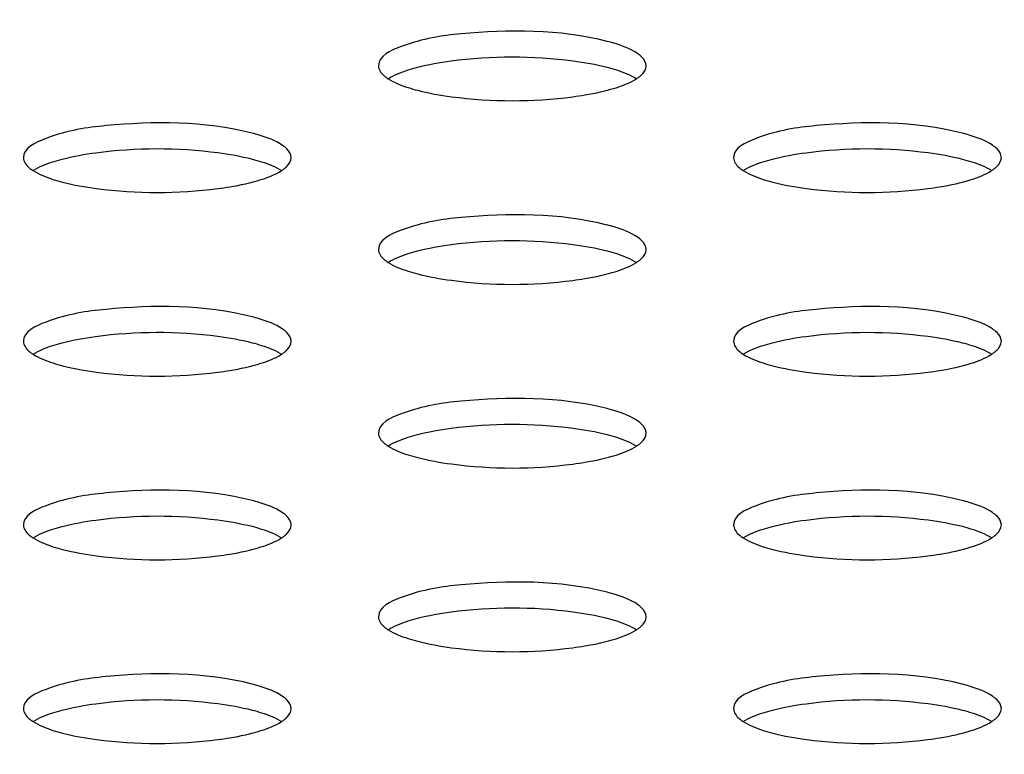
# Model space of a CAD drawing. Units: millimetres. Extents: x 0 to 420, y 0 to 297.
# Drawn here: x 324 to 326, y 105 to 107 of the extents above; entities that cross this region are included whole.
import ezdxf

# ---------------------------------------------------------------- set-up
doc = ezdxf.new("R2010")
doc.units = ezdxf.units.MM
doc.header["$LTSCALE"] = 23.1
doc.layers.get('0').update_dxf_attribs({"linetype": 'CONTINUOUS'})

msp = doc.modelspace()

# ---------------------------------------------------------------- linework, layer by layer
at = {"color": 7, "linetype": 'CONTINUOUS'}
for centre in [(325.356, 106.2297), (324.6489, 106.0467), (326.0631, 106.0467), (325.356, 105.8637), (324.6489, 105.6807), (326.0631, 105.6807), (325.356, 105.4977), (324.6489, 105.3147), (326.0631, 105.3147), (325.356, 105.1317), (324.6489, 104.9487), (326.0631, 104.9487)]:
    msp.add_arc(centre, 0.3582, 73.1881, 75.5271, dxfattribs=at)
for points, knots in [([(340.2847, 107.9674), (337.583, 107.2288), (332.1942, 105.4491), (326.956, 103.2794), (324.34, 102.1105)], [0, 0, 0, 0, 0.494317, 1, 1, 1, 1]), ([(340.298, 107.9152), (338.9602, 107.5182), (333.5603, 105.8181), (328.2724, 103.7654), (324.3698, 102.0443)], [0, 0, 0, 0, 0.246512, 1, 1, 1, 1]), ([(324.3708, 102.0429), (325.6847, 102.6224), (330.8983, 104.8277), (336.2487, 106.7119), (340.2987, 107.9138)], [0, 0, 0, 0, 0.253692, 1, 1, 1, 1]), ([(324.3709, 101.9893), (325.686, 102.5693), (330.9041, 104.7766), (336.2593, 106.6621), (340.3129, 107.8646)], [0, 0, 0, 0, 0.253696, 1, 1, 1, 1]), ([(340.1087, 107.7912), (338.7789, 107.3942), (333.4115, 105.6954), (328.1553, 103.6485), (324.2757, 101.934)], [0, 0, 0, 0, 0.246528, 1, 1, 1, 1]), ([(325.4455, 106.5765), (325.3516, 106.6008), (325.2029, 106.6001), (325.0622, 106.5801), (324.9903, 106.5475), (324.9903, 106.5278)], [0, 0, 0, 0, 0.615929, 0.874913, 1, 1, 1, 1]), ([(325.515, 106.5451), (325.5122, 106.5479), (325.4957, 106.5606), (325.4757, 106.5677), (325.4596, 106.5726)], [0, 0, 0, 0, 0.190511, 1, 1, 1, 1]), ([(325.0491, 106.5195), (325.0553, 106.5214), (325.0833, 106.5295), (325.1122, 106.5346), (325.1348, 106.5376)], [0, 0, 0, 0, 0.220393, 1, 1, 1, 1]), ([(325.1348, 106.5376), (325.215, 106.5483), (325.3206, 106.5485), (325.4232, 106.5308), (325.4455, 106.525)], [0, 0, 0, 0, 0.778898, 1, 1, 1, 1]), ([(324.9903, 106.5278), (324.9903, 106.5203), (324.9979, 106.51), (325.0066, 106.5039), (325.0096, 106.502)], [0, 0, 0, 0, 0.681677, 1, 1, 1, 1]), ([(325.5043, 106.5019), (325.5061, 106.5031), (325.5095, 106.5055), (325.5127, 106.5081), (325.5141, 106.5095)], [0, 0, 0, 0, 0.525005, 1, 1, 1, 1]), ([(325.0684, 106.4789), (325.0905, 106.4732), (325.1925, 106.4555), (325.2974, 106.4557), (325.3772, 106.4661)], [0, 0, 0, 0, 0.220917, 1, 1, 1, 1]), ([(325.3772, 106.4661), (325.3853, 106.4672), (325.4143, 106.4715), (325.4432, 106.4777), (325.4634, 106.4841)], [0, 0, 0, 0, 0.277099, 1, 1, 1, 1]), ([(324.7384, 106.3935), (324.6445, 106.4178), (324.4958, 106.4171), (324.3551, 106.3971), (324.2832, 106.3644), (324.2832, 106.3447)], [0, 0, 0, 0, 0.615929, 0.874913, 1, 1, 1, 1]), ([(326.1526, 106.3935), (326.0587, 106.4178), (325.91, 106.4171), (325.7693, 106.3971), (325.6974, 106.3644), (325.6974, 106.3447)], [0, 0, 0, 0, 0.615929, 0.874913, 1, 1, 1, 1]), ([(324.8079, 106.3621), (324.8051, 106.3649), (324.7886, 106.3776), (324.7685, 106.3847), (324.7525, 106.3896)], [0, 0, 0, 0, 0.190511, 1, 1, 1, 1]), ([(326.2221, 106.3621), (326.2193, 106.3649), (326.2028, 106.3776), (326.1828, 106.3847), (326.1667, 106.3896)], [0, 0, 0, 0, 0.190511, 1, 1, 1, 1]), ([(324.4277, 106.3546), (324.5079, 106.3653), (324.6135, 106.3655), (324.7161, 106.3478), (324.7384, 106.342)], [0, 0, 0, 0, 0.778898, 1, 1, 1, 1]), ([(325.8419, 106.3546), (325.9221, 106.3653), (326.0277, 106.3655), (326.1304, 106.3478), (326.1526, 106.342)], [0, 0, 0, 0, 0.778898, 1, 1, 1, 1]), ([(324.2832, 106.3447), (324.2832, 106.3373), (324.2908, 106.327), (324.2995, 106.3208), (324.3025, 106.319)], [0, 0, 0, 0, 0.681677, 1, 1, 1, 1]), ([(324.342, 106.3365), (324.3482, 106.3384), (324.3762, 106.3465), (324.4051, 106.3515), (324.4277, 106.3546)], [0, 0, 0, 0, 0.220393, 1, 1, 1, 1]), ([(325.6974, 106.3447), (325.6974, 106.3373), (325.705, 106.327), (325.7137, 106.3208), (325.7167, 106.319)], [0, 0, 0, 0, 0.681677, 1, 1, 1, 1]), ([(325.7562, 106.3365), (325.7624, 106.3384), (325.7905, 106.3465), (325.8193, 106.3515), (325.8419, 106.3546)], [0, 0, 0, 0, 0.220393, 1, 1, 1, 1]), ([(324.7972, 106.3189), (324.799, 106.3201), (324.8024, 106.3225), (324.8056, 106.3251), (324.807, 106.3265)], [0, 0, 0, 0, 0.525005, 1, 1, 1, 1]), ([(326.2114, 106.3189), (326.2132, 106.3201), (326.2166, 106.3225), (326.2198, 106.3251), (326.2212, 106.3265)], [0, 0, 0, 0, 0.525005, 1, 1, 1, 1]), ([(324.6701, 106.2831), (324.6782, 106.2842), (324.7072, 106.2885), (324.7361, 106.2946), (324.7563, 106.3011)], [0, 0, 0, 0, 0.277099, 1, 1, 1, 1]), ([(326.0843, 106.2831), (326.0924, 106.2842), (326.1214, 106.2885), (326.1503, 106.2946), (326.1705, 106.3011)], [0, 0, 0, 0, 0.277099, 1, 1, 1, 1]), ([(324.3613, 106.2959), (324.3834, 106.2902), (324.4854, 106.2725), (324.5903, 106.2727), (324.6701, 106.2831)], [0, 0, 0, 0, 0.220917, 1, 1, 1, 1]), ([(325.7755, 106.2959), (325.7976, 106.2902), (325.8996, 106.2725), (326.0045, 106.2727), (326.0843, 106.2831)], [0, 0, 0, 0, 0.220917, 1, 1, 1, 1]), ([(325.4455, 106.2105), (325.3516, 106.2348), (325.2029, 106.2341), (325.0622, 106.2141), (324.9903, 106.1814), (324.9903, 106.1617)], [0, 0, 0, 0, 0.615929, 0.874913, 1, 1, 1, 1]), ([(325.515, 106.1791), (325.5122, 106.1819), (325.4957, 106.1946), (325.4757, 106.2017), (325.4596, 106.2066)], [0, 0, 0, 0, 0.190511, 1, 1, 1, 1]), ([(325.1348, 106.1715), (325.215, 106.1823), (325.3206, 106.1825), (325.4232, 106.1648), (325.4455, 106.159)], [0, 0, 0, 0, 0.778898, 1, 1, 1, 1]), ([(324.9903, 106.1617), (324.9903, 106.1543), (324.9979, 106.144), (325.0066, 106.1378), (325.0096, 106.1359)], [0, 0, 0, 0, 0.681677, 1, 1, 1, 1]), ([(325.0491, 106.1534), (325.0553, 106.1554), (325.0833, 106.1635), (325.1122, 106.1685), (325.1348, 106.1715)], [0, 0, 0, 0, 0.220393, 1, 1, 1, 1]), ([(325.5043, 106.1359), (325.5061, 106.1371), (325.5095, 106.1394), (325.5127, 106.1421), (325.5141, 106.1435)], [0, 0, 0, 0, 0.525005, 1, 1, 1, 1]), ([(325.0684, 106.1129), (325.0905, 106.1072), (325.1925, 106.0895), (325.2974, 106.0897), (325.3772, 106.1001)], [0, 0, 0, 0, 0.220917, 1, 1, 1, 1]), ([(325.3772, 106.1001), (325.3853, 106.1012), (325.4143, 106.1055), (325.4432, 106.1116), (325.4634, 106.118)], [0, 0, 0, 0, 0.277099, 1, 1, 1, 1]), ([(324.7384, 106.0275), (324.6445, 106.0518), (324.4958, 106.051), (324.3551, 106.0311), (324.2832, 105.9984), (324.2832, 105.9787)], [0, 0, 0, 0, 0.615929, 0.874913, 1, 1, 1, 1]), ([(326.1526, 106.0275), (326.0587, 106.0518), (325.91, 106.051), (325.7693, 106.0311), (325.6974, 105.9984), (325.6974, 105.9787)], [0, 0, 0, 0, 0.615929, 0.874913, 1, 1, 1, 1]), ([(324.8079, 105.9961), (324.8051, 105.9989), (324.7886, 106.0116), (324.7685, 106.0187), (324.7525, 106.0236)], [0, 0, 0, 0, 0.190511, 1, 1, 1, 1]), ([(326.2221, 105.9961), (326.2193, 105.9989), (326.2028, 106.0116), (326.1828, 106.0187), (326.1667, 106.0236)], [0, 0, 0, 0, 0.190511, 1, 1, 1, 1]), ([(324.3418, 105.9704), (324.3479, 105.9723), (324.3757, 105.9803), (324.4043, 105.9854), (324.4266, 105.9884)], [0, 0, 0, 0, 0.22049, 1, 1, 1, 1]), ([(324.4266, 105.9884), (324.5071, 105.9993), (324.6131, 105.9996), (324.7161, 105.9818), (324.7384, 105.976)], [0, 0, 0, 0, 0.778793, 1, 1, 1, 1]), ([(325.7562, 105.9704), (325.7624, 105.9724), (325.7905, 105.9804), (325.8193, 105.9855), (325.8419, 105.9885)], [0, 0, 0, 0, 0.220393, 1, 1, 1, 1]), ([(325.8419, 105.9885), (325.9221, 105.9992), (326.0277, 105.9995), (326.1304, 105.9817), (326.1526, 105.976)], [0, 0, 0, 0, 0.778898, 1, 1, 1, 1]), ([(324.2832, 105.9787), (324.2832, 105.9713), (324.2908, 105.961), (324.2995, 105.9548), (324.3024, 105.9529)], [0, 0, 0, 0, 0.68171, 1, 1, 1, 1]), ([(325.6974, 105.9787), (325.6974, 105.9713), (325.705, 105.961), (325.7137, 105.9548), (325.7167, 105.9529)], [0, 0, 0, 0, 0.681677, 1, 1, 1, 1]), ([(324.7972, 105.9529), (324.799, 105.9541), (324.8024, 105.9564), (324.8056, 105.9591), (324.807, 105.9604)], [0, 0, 0, 0, 0.525005, 1, 1, 1, 1]), ([(326.2114, 105.9529), (326.2132, 105.9541), (326.2166, 105.9564), (326.2198, 105.9591), (326.2212, 105.9604)], [0, 0, 0, 0, 0.525005, 1, 1, 1, 1]), ([(324.3613, 105.9299), (324.3834, 105.9242), (324.4854, 105.9065), (324.5903, 105.9067), (324.6701, 105.9171)], [0, 0, 0, 0, 0.220917, 1, 1, 1, 1]), ([(324.6701, 105.9171), (324.6782, 105.9182), (324.7072, 105.9225), (324.7361, 105.9286), (324.7563, 105.935)], [0, 0, 0, 0, 0.277099, 1, 1, 1, 1]), ([(325.7755, 105.9299), (325.7976, 105.9242), (325.8996, 105.9065), (326.0045, 105.9067), (326.0843, 105.9171)], [0, 0, 0, 0, 0.220917, 1, 1, 1, 1]), ([(326.0843, 105.9171), (326.0924, 105.9182), (326.1214, 105.9225), (326.1503, 105.9286), (326.1705, 105.935)], [0, 0, 0, 0, 0.277099, 1, 1, 1, 1]), ([(325.4455, 105.8445), (325.3516, 105.8688), (325.2029, 105.868), (325.0622, 105.8481), (324.9903, 105.8154), (324.9903, 105.7957)], [0, 0, 0, 0, 0.615929, 0.874913, 1, 1, 1, 1]), ([(325.515, 105.8131), (325.5122, 105.8158), (325.4957, 105.8286), (325.4757, 105.8357), (325.4596, 105.8405)], [0, 0, 0, 0, 0.190511, 1, 1, 1, 1]), ([(325.1348, 105.8055), (325.215, 105.8162), (325.3206, 105.8165), (325.4232, 105.7987), (325.4455, 105.793)], [0, 0, 0, 0, 0.778898, 1, 1, 1, 1]), ([(324.9903, 105.7957), (324.9903, 105.7882), (324.9979, 105.778), (325.0066, 105.7718), (325.0096, 105.7699)], [0, 0, 0, 0, 0.681677, 1, 1, 1, 1]), ([(325.0491, 105.7874), (325.0553, 105.7894), (325.0833, 105.7974), (325.1122, 105.8025), (325.1348, 105.8055)], [0, 0, 0, 0, 0.220393, 1, 1, 1, 1]), ([(325.5043, 105.7699), (325.5061, 105.7711), (325.5095, 105.7734), (325.5127, 105.7761), (325.5141, 105.7774)], [0, 0, 0, 0, 0.525005, 1, 1, 1, 1]), ([(325.3772, 105.7341), (325.3853, 105.7351), (325.4143, 105.7394), (325.4432, 105.7456), (325.4634, 105.752)], [0, 0, 0, 0, 0.277099, 1, 1, 1, 1]), ([(325.0684, 105.7469), (325.0905, 105.7412), (325.1925, 105.7235), (325.2974, 105.7236), (325.3772, 105.7341)], [0, 0, 0, 0, 0.220917, 1, 1, 1, 1]), ([(324.7384, 105.6615), (324.6445, 105.6858), (324.4958, 105.685), (324.3551, 105.6651), (324.2832, 105.6324), (324.2832, 105.6127)], [0, 0, 0, 0, 0.615929, 0.874913, 1, 1, 1, 1]), ([(326.1526, 105.6615), (326.0587, 105.6858), (325.91, 105.685), (325.7693, 105.6651), (325.6974, 105.6324), (325.6974, 105.6127)], [0, 0, 0, 0, 0.615929, 0.874913, 1, 1, 1, 1]), ([(324.8079, 105.63), (324.8051, 105.6328), (324.7886, 105.6456), (324.7685, 105.6527), (324.7525, 105.6575)], [0, 0, 0, 0, 0.190511, 1, 1, 1, 1]), ([(326.2221, 105.63), (326.2193, 105.6328), (326.2028, 105.6456), (326.1828, 105.6527), (326.1667, 105.6575)], [0, 0, 0, 0, 0.190511, 1, 1, 1, 1]), ([(324.4277, 105.6225), (324.5079, 105.6332), (324.6135, 105.6335), (324.7161, 105.6157), (324.7384, 105.61)], [0, 0, 0, 0, 0.778898, 1, 1, 1, 1]), ([(325.8419, 105.6225), (325.9221, 105.6332), (326.0277, 105.6335), (326.1304, 105.6157), (326.1526, 105.61)], [0, 0, 0, 0, 0.778898, 1, 1, 1, 1]), ([(324.2832, 105.6127), (324.2832, 105.6052), (324.2908, 105.595), (324.2995, 105.5888), (324.3025, 105.5869)], [0, 0, 0, 0, 0.681677, 1, 1, 1, 1]), ([(324.342, 105.6044), (324.3482, 105.6064), (324.3762, 105.6144), (324.4051, 105.6195), (324.4277, 105.6225)], [0, 0, 0, 0, 0.220393, 1, 1, 1, 1]), ([(325.6974, 105.6127), (325.6974, 105.6052), (325.705, 105.595), (325.7137, 105.5888), (325.7167, 105.5869)], [0, 0, 0, 0, 0.681677, 1, 1, 1, 1]), ([(325.7562, 105.6044), (325.7624, 105.6064), (325.7905, 105.6144), (325.8193, 105.6195), (325.8419, 105.6225)], [0, 0, 0, 0, 0.220393, 1, 1, 1, 1]), ([(324.7972, 105.5869), (324.799, 105.588), (324.8024, 105.5904), (324.8056, 105.5931), (324.807, 105.5944)], [0, 0, 0, 0, 0.525005, 1, 1, 1, 1]), ([(326.2114, 105.5869), (326.2132, 105.588), (326.2166, 105.5904), (326.2198, 105.5931), (326.2212, 105.5944)], [0, 0, 0, 0, 0.525005, 1, 1, 1, 1]), ([(324.3613, 105.5639), (324.3834, 105.5582), (324.4854, 105.5405), (324.5903, 105.5406), (324.6701, 105.5511)], [0, 0, 0, 0, 0.220917, 1, 1, 1, 1]), ([(324.6701, 105.5511), (324.6782, 105.5521), (324.7072, 105.5564), (324.7361, 105.5626), (324.7563, 105.569)], [0, 0, 0, 0, 0.277099, 1, 1, 1, 1]), ([(325.7755, 105.5639), (325.7976, 105.5582), (325.8996, 105.5405), (326.0045, 105.5406), (326.0843, 105.5511)], [0, 0, 0, 0, 0.220917, 1, 1, 1, 1]), ([(326.0843, 105.5511), (326.0924, 105.5521), (326.1214, 105.5564), (326.1503, 105.5626), (326.1705, 105.569)], [0, 0, 0, 0, 0.277099, 1, 1, 1, 1]), ([(325.4455, 105.4785), (325.3516, 105.5028), (325.2029, 105.502), (325.0622, 105.4821), (324.9903, 105.4494), (324.9903, 105.4297)], [0, 0, 0, 0, 0.615929, 0.874913, 1, 1, 1, 1]), ([(325.515, 105.447), (325.5122, 105.4498), (325.4957, 105.4626), (325.4757, 105.4697), (325.4596, 105.4745)], [0, 0, 0, 0, 0.190511, 1, 1, 1, 1]), ([(325.0491, 105.4214), (325.0553, 105.4234), (325.0833, 105.4314), (325.1122, 105.4365), (325.1348, 105.4395)], [0, 0, 0, 0, 0.220393, 1, 1, 1, 1]), ([(325.1348, 105.4395), (325.215, 105.4502), (325.3206, 105.4505), (325.4232, 105.4327), (325.4455, 105.4269)], [0, 0, 0, 0, 0.778898, 1, 1, 1, 1]), ([(324.9903, 105.4297), (324.9903, 105.4222), (324.9979, 105.412), (325.0066, 105.4058), (325.0096, 105.4039)], [0, 0, 0, 0, 0.681677, 1, 1, 1, 1]), ([(325.5043, 105.4039), (325.5061, 105.405), (325.5095, 105.4074), (325.5127, 105.4101), (325.5141, 105.4114)], [0, 0, 0, 0, 0.525005, 1, 1, 1, 1]), ([(325.0684, 105.3809), (325.0905, 105.3751), (325.1925, 105.3574), (325.2974, 105.3576), (325.3772, 105.3681)], [0, 0, 0, 0, 0.220917, 1, 1, 1, 1]), ([(325.3772, 105.3681), (325.3853, 105.3691), (325.4143, 105.3734), (325.4432, 105.3796), (325.4634, 105.386)], [0, 0, 0, 0, 0.277099, 1, 1, 1, 1]), ([(324.7384, 105.2955), (324.6445, 105.3198), (324.4958, 105.319), (324.3551, 105.2991), (324.2832, 105.2664), (324.2832, 105.2467)], [0, 0, 0, 0, 0.615929, 0.874913, 1, 1, 1, 1]), ([(326.1526, 105.2955), (326.0587, 105.3198), (325.91, 105.319), (325.7693, 105.2991), (325.6974, 105.2664), (325.6974, 105.2467)], [0, 0, 0, 0, 0.615929, 0.874913, 1, 1, 1, 1]), ([(324.8079, 105.264), (324.8051, 105.2668), (324.7886, 105.2795), (324.7685, 105.2866), (324.7525, 105.2915)], [0, 0, 0, 0, 0.190511, 1, 1, 1, 1]), ([(326.2221, 105.264), (326.2193, 105.2668), (326.2028, 105.2795), (326.1828, 105.2866), (326.1667, 105.2915)], [0, 0, 0, 0, 0.190511, 1, 1, 1, 1]), ([(324.4277, 105.2565), (324.5079, 105.2672), (324.6135, 105.2674), (324.7161, 105.2497), (324.7384, 105.2439)], [0, 0, 0, 0, 0.778898, 1, 1, 1, 1]), ([(325.8419, 105.2565), (325.9221, 105.2672), (326.0277, 105.2674), (326.1304, 105.2497), (326.1526, 105.2439)], [0, 0, 0, 0, 0.778898, 1, 1, 1, 1]), ([(324.2832, 105.2467), (324.2832, 105.2392), (324.2908, 105.229), (324.2995, 105.2228), (324.3025, 105.2209)], [0, 0, 0, 0, 0.681677, 1, 1, 1, 1]), ([(324.342, 105.2384), (324.3482, 105.2404), (324.3762, 105.2484), (324.4051, 105.2535), (324.4277, 105.2565)], [0, 0, 0, 0, 0.220393, 1, 1, 1, 1]), ([(325.6974, 105.2467), (325.6974, 105.2392), (325.705, 105.229), (325.7137, 105.2228), (325.7167, 105.2209)], [0, 0, 0, 0, 0.681677, 1, 1, 1, 1]), ([(325.7562, 105.2384), (325.7624, 105.2404), (325.7905, 105.2484), (325.8193, 105.2535), (325.8419, 105.2565)], [0, 0, 0, 0, 0.220393, 1, 1, 1, 1]), ([(324.7972, 105.2208), (324.799, 105.222), (324.8024, 105.2244), (324.8056, 105.227), (324.807, 105.2284)], [0, 0, 0, 0, 0.525005, 1, 1, 1, 1]), ([(326.2114, 105.2208), (326.2132, 105.222), (326.2166, 105.2244), (326.2198, 105.227), (326.2212, 105.2284)], [0, 0, 0, 0, 0.525005, 1, 1, 1, 1]), ([(324.6701, 105.185), (324.6782, 105.1861), (324.7072, 105.1904), (324.7361, 105.1966), (324.7563, 105.203)], [0, 0, 0, 0, 0.277099, 1, 1, 1, 1]), ([(326.0843, 105.185), (326.0924, 105.1861), (326.1214, 105.1904), (326.1503, 105.1966), (326.1705, 105.203)], [0, 0, 0, 0, 0.277099, 1, 1, 1, 1]), ([(324.3613, 105.1978), (324.3834, 105.1921), (324.4854, 105.1744), (324.5903, 105.1746), (324.6701, 105.185)], [0, 0, 0, 0, 0.220917, 1, 1, 1, 1]), ([(325.7755, 105.1978), (325.7976, 105.1921), (325.8996, 105.1744), (326.0045, 105.1746), (326.0843, 105.185)], [0, 0, 0, 0, 0.220917, 1, 1, 1, 1])]:
    msp.add_open_spline(points, degree=3, knots=knots, dxfattribs=at)
at = {"color": 9, "linetype": 'CONTINUOUS'}
msp.add_open_spline([(324.3265, 101.8185), (325.6723, 102.415), (331.0109, 104.6828), (336.4937, 106.6136), (340.6443, 107.84)], degree=3, knots=[0, 0, 0, 0, 0.253804, 1, 1, 1, 1], dxfattribs=at)
at = {"color": 7, "linetype": 'CONTINUOUS'}
for points in [[(325.5236, 106.5277), (325.5236, 106.5342), (325.5196, 106.5406), (325.515, 106.5451)], [(325.0096, 106.502), (325.0217, 106.5098), (325.0354, 106.5151), (325.0491, 106.5195)], [(325.4455, 106.525), (325.4519, 106.5234), (325.4584, 106.5215), (325.4647, 106.5195)], [(325.4647, 106.5195), (325.4784, 106.5151), (325.4922, 106.5098), (325.5044, 106.502)], [(325.5141, 106.5095), (325.5191, 106.5142), (325.5236, 106.5209), (325.5236, 106.5277)], [(325.0096, 106.502), (325.0217, 106.4942), (325.0354, 106.4889), (325.0491, 106.4845)], [(325.4634, 106.4841), (325.4776, 106.4886), (325.4918, 106.4939), (325.5043, 106.5019)], [(325.0491, 106.4845), (325.0555, 106.4824), (325.0619, 106.4806), (325.0684, 106.4789)], [(324.8165, 106.3447), (324.8165, 106.3512), (324.8125, 106.3575), (324.8079, 106.3621)], [(326.2307, 106.3447), (326.2307, 106.3512), (326.2267, 106.3575), (326.2221, 106.3621)], [(324.7384, 106.342), (324.7448, 106.3403), (324.7512, 106.3385), (324.7576, 106.3365)], [(324.807, 106.3265), (324.812, 106.3312), (324.8165, 106.3379), (324.8165, 106.3447)], [(326.1526, 106.342), (326.1591, 106.3403), (326.1655, 106.3385), (326.1718, 106.3365)], [(326.2212, 106.3265), (326.2262, 106.3312), (326.2307, 106.3379), (326.2307, 106.3447)], [(324.3025, 106.319), (324.3146, 106.3268), (324.3283, 106.332), (324.342, 106.3365)], [(324.3025, 106.319), (324.3146, 106.3112), (324.3283, 106.3059), (324.342, 106.3015)], [(324.7563, 106.3011), (324.7705, 106.3055), (324.7847, 106.3109), (324.7972, 106.3189)], [(324.7576, 106.3365), (324.7713, 106.332), (324.7851, 106.3268), (324.7972, 106.319)], [(325.7167, 106.319), (325.7288, 106.3268), (325.7425, 106.332), (325.7562, 106.3365)], [(325.7167, 106.319), (325.7288, 106.3112), (325.7425, 106.3059), (325.7562, 106.3015)], [(326.1705, 106.3011), (326.1847, 106.3055), (326.1989, 106.3109), (326.2114, 106.3189)], [(326.1718, 106.3365), (326.1856, 106.332), (326.1993, 106.3268), (326.2115, 106.319)], [(324.342, 106.3015), (324.3484, 106.2994), (324.3548, 106.2976), (324.3613, 106.2959)], [(325.7562, 106.3015), (325.7626, 106.2994), (325.769, 106.2976), (325.7755, 106.2959)], [(325.5141, 106.1435), (325.5191, 106.1482), (325.5236, 106.1548), (325.5236, 106.1617)], [(325.5236, 106.1617), (325.5236, 106.1682), (325.5196, 106.1745), (325.515, 106.1791)], [(325.0096, 106.136), (325.0217, 106.1438), (325.0354, 106.149), (325.0491, 106.1534)], [(325.4455, 106.159), (325.4519, 106.1573), (325.4584, 106.1555), (325.4647, 106.1535)], [(325.4647, 106.1535), (325.4784, 106.149), (325.4922, 106.1438), (325.5044, 106.1359)], [(325.0096, 106.1359), (325.0217, 106.1281), (325.0354, 106.1229), (325.0491, 106.1185)], [(325.4634, 106.118), (325.4776, 106.1225), (325.4918, 106.1279), (325.5043, 106.1359)], [(325.0491, 106.1185), (325.0555, 106.1164), (325.0619, 106.1146), (325.0684, 106.1129)], [(324.8165, 105.9787), (324.8165, 105.9851), (324.8125, 105.9915), (324.8079, 105.9961)], [(326.2307, 105.9787), (326.2307, 105.9851), (326.2267, 105.9915), (326.2221, 105.9961)], [(324.3025, 105.953), (324.3146, 105.9607), (324.3282, 105.966), (324.3418, 105.9704)], [(324.7384, 105.976), (324.7448, 105.9743), (324.7512, 105.9725), (324.7576, 105.9705)], [(324.7576, 105.9705), (324.7713, 105.966), (324.7851, 105.9608), (324.7972, 105.9529)], [(324.807, 105.9604), (324.812, 105.9651), (324.8165, 105.9718), (324.8165, 105.9787)], [(325.7167, 105.953), (325.7288, 105.9608), (325.7425, 105.966), (325.7562, 105.9704)], [(326.1526, 105.976), (326.1591, 105.9743), (326.1655, 105.9725), (326.1718, 105.9705)], [(326.1718, 105.9705), (326.1856, 105.966), (326.1993, 105.9608), (326.2115, 105.9529)], [(326.2212, 105.9604), (326.2262, 105.9651), (326.2307, 105.9718), (326.2307, 105.9787)], [(324.3024, 105.9529), (324.3146, 105.9451), (324.3283, 105.9399), (324.342, 105.9355)], [(324.7563, 105.935), (324.7705, 105.9395), (324.7847, 105.9449), (324.7972, 105.9529)], [(325.7167, 105.9529), (325.7288, 105.9451), (325.7425, 105.9399), (325.7562, 105.9355)], [(326.1705, 105.935), (326.1847, 105.9395), (326.1989, 105.9449), (326.2114, 105.9529)], [(324.342, 105.9355), (324.3484, 105.9334), (324.3548, 105.9316), (324.3613, 105.9299)], [(325.7562, 105.9355), (325.7626, 105.9334), (325.769, 105.9316), (325.7755, 105.9299)], [(325.5236, 105.7957), (325.5236, 105.8021), (325.5196, 105.8085), (325.515, 105.8131)], [(325.4455, 105.793), (325.4519, 105.7913), (325.4584, 105.7895), (325.4647, 105.7874)], [(325.5141, 105.7774), (325.5191, 105.7821), (325.5236, 105.7888), (325.5236, 105.7957)], [(325.0096, 105.77), (325.0217, 105.7778), (325.0354, 105.783), (325.0491, 105.7874)], [(325.0096, 105.7699), (325.0217, 105.7621), (325.0354, 105.7569), (325.0491, 105.7524)], [(325.4634, 105.752), (325.4776, 105.7565), (325.4918, 105.7619), (325.5043, 105.7699)], [(325.4647, 105.7874), (325.4784, 105.783), (325.4922, 105.7777), (325.5044, 105.7699)], [(325.0491, 105.7524), (325.0555, 105.7504), (325.0619, 105.7486), (325.0684, 105.7469)], [(324.807, 105.5944), (324.812, 105.5991), (324.8165, 105.6058), (324.8165, 105.6127)], [(324.8165, 105.6127), (324.8165, 105.6191), (324.8125, 105.6255), (324.8079, 105.63)], [(326.2212, 105.5944), (326.2262, 105.5991), (326.2307, 105.6058), (326.2307, 105.6127)], [(326.2307, 105.6127), (326.2307, 105.6191), (326.2267, 105.6255), (326.2221, 105.63)], [(324.3025, 105.587), (324.3146, 105.5947), (324.3283, 105.6), (324.342, 105.6044)], [(324.7384, 105.61), (324.7448, 105.6083), (324.7512, 105.6065), (324.7576, 105.6044)], [(324.7576, 105.6044), (324.7713, 105.6), (324.7851, 105.5947), (324.7972, 105.5869)], [(325.7167, 105.587), (325.7288, 105.5947), (325.7425, 105.6), (325.7562, 105.6044)], [(326.1526, 105.61), (326.1591, 105.6083), (326.1655, 105.6065), (326.1718, 105.6044)], [(326.1718, 105.6044), (326.1856, 105.6), (326.1993, 105.5947), (326.2115, 105.5869)], [(324.3025, 105.5869), (324.3146, 105.5791), (324.3283, 105.5739), (324.342, 105.5694)], [(324.7563, 105.569), (324.7705, 105.5735), (324.7847, 105.5788), (324.7972, 105.5869)], [(325.7167, 105.5869), (325.7288, 105.5791), (325.7425, 105.5739), (325.7562, 105.5694)], [(326.1705, 105.569), (326.1847, 105.5735), (326.1989, 105.5788), (326.2114, 105.5869)], [(324.342, 105.5694), (324.3484, 105.5674), (324.3548, 105.5655), (324.3613, 105.5639)], [(325.7562, 105.5694), (325.7626, 105.5674), (325.769, 105.5655), (325.7755, 105.5639)], [(325.5236, 105.4296), (325.5236, 105.4361), (325.5196, 105.4425), (325.515, 105.447)], [(325.0096, 105.4039), (325.0217, 105.4117), (325.0354, 105.417), (325.0491, 105.4214)], [(325.4455, 105.4269), (325.4519, 105.4253), (325.4584, 105.4235), (325.4647, 105.4214)], [(325.4647, 105.4214), (325.4784, 105.417), (325.4922, 105.4117), (325.5044, 105.4039)], [(325.5141, 105.4114), (325.5191, 105.4161), (325.5236, 105.4228), (325.5236, 105.4296)], [(325.0096, 105.4039), (325.0217, 105.3961), (325.0354, 105.3908), (325.0491, 105.3864)], [(325.4634, 105.386), (325.4776, 105.3905), (325.4918, 105.3958), (325.5043, 105.4039)], [(325.0491, 105.3864), (325.0555, 105.3844), (325.0619, 105.3825), (325.0684, 105.3809)], [(324.8165, 105.2466), (324.8165, 105.2531), (324.8125, 105.2595), (324.8079, 105.264)], [(326.2307, 105.2466), (326.2307, 105.2531), (326.2267, 105.2595), (326.2221, 105.264)], [(324.7384, 105.2439), (324.7448, 105.2423), (324.7512, 105.2404), (324.7576, 105.2384)], [(324.807, 105.2284), (324.812, 105.2331), (324.8165, 105.2398), (324.8165, 105.2466)], [(326.1526, 105.2439), (326.1591, 105.2423), (326.1655, 105.2404), (326.1718, 105.2384)], [(326.2212, 105.2284), (326.2262, 105.2331), (326.2307, 105.2398), (326.2307, 105.2466)], [(324.3025, 105.2209), (324.3146, 105.2287), (324.3283, 105.234), (324.342, 105.2384)], [(324.3025, 105.2209), (324.3146, 105.2131), (324.3283, 105.2078), (324.342, 105.2034)], [(324.7563, 105.203), (324.7705, 105.2075), (324.7847, 105.2128), (324.7972, 105.2208)], [(324.7576, 105.2384), (324.7713, 105.234), (324.7851, 105.2287), (324.7972, 105.2209)], [(325.7167, 105.2209), (325.7288, 105.2287), (325.7425, 105.234), (325.7562, 105.2384)], [(325.7167, 105.2209), (325.7288, 105.2131), (325.7425, 105.2078), (325.7562, 105.2034)], [(326.1705, 105.203), (326.1847, 105.2075), (326.1989, 105.2128), (326.2114, 105.2208)], [(326.1718, 105.2384), (326.1856, 105.234), (326.1993, 105.2287), (326.2115, 105.2209)], [(324.342, 105.2034), (324.3484, 105.2014), (324.3548, 105.1995), (324.3613, 105.1978)], [(325.7562, 105.2034), (325.7626, 105.2014), (325.769, 105.1995), (325.7755, 105.1978)]]:
    msp.add_open_spline(points, degree=3, dxfattribs=at)

doc.saveas('drawing.dxf')
